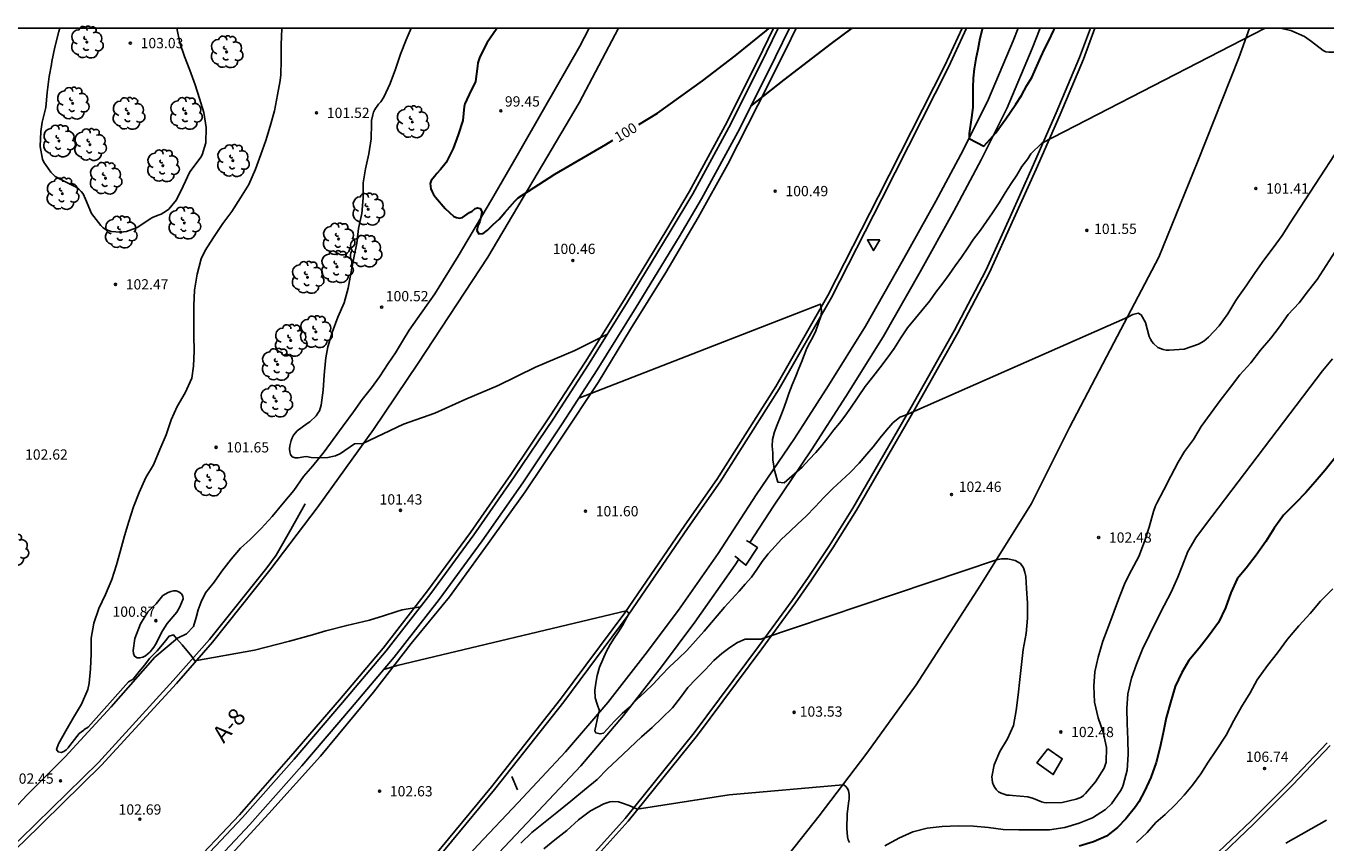
# Model space of a CAD drawing. Units: metres. Extents: x 579593 to 579945, y 4793290 to 4793541.
# Drawn here: x 579665 to 579760, y 4793481 to 4793540 of the extents above; entities that cross this region are included whole.
import ezdxf

# ---------------------------------------------------------------- set-up
doc = ezdxf.new("R2010")
doc.units = ezdxf.units.M
for name, color, linetype in [('010106', 9, 'Continuous'), ('020104', 34, 'Continuous'), ('020204', 9, 'Continuous'), ('020307', 24, 'Continuous'), ('020308', 9, 'Continuous'), ('050104', 4, 'Continuous'), ('060102', 9, 'Continuous'), ('060110', 9, 'Continuous'), ('060119', 9, 'Continuous'), ('060121', 9, 'Continuous'), ('060130', 9, 'Continuous'), ('080306', 9, 'Continuous'), ('090109', 9, 'Continuous'), ('100202', 3, 'Continuous'), ('260205', 9, 'Continuous')]:
    doc.layers.add(name, color=color, linetype=linetype)
doc.layers.add('020105', color=24, linetype='Continuous', lineweight=30)
doc.styles.add('ARIAL', font='ARIAL.TTF', dxfattribs={"height": 1})
doc.styles.add('ARIALI', font='ARIALI.TTF', dxfattribs={"height": 1})

# ---------------------------------------------------------------- blocks, each defined once
blk = doc.blocks.new('SETRA')
at = {"linetype": 'Continuous'}
blk.add_lwpolyline([(0.451, 0.26), (-0.45, 0.26), (-0.001, -0.52)], close=True, dxfattribs=at)
blk = doc.blocks.new('ARBOL')
blk.add_circle((0, 0), 0.0587)
for centre, radius, start, end in [((-0.28, 0.855), 0.3, 359.28777, 173.60777), ((0.097, 0.97), 0.21, 23.15651, 160.46651), ((0.438, 0.881), 0.24, 301.57804, 139.32804), ((-0.564, 0.381), 0.532, 92.28, 254.58), ((-0.091, 0.321), 0.12, 119.14, 310.56), ((0.656, 0.288), 0.443, 319.85562, 114.76562), ((0.819, -0.249), 0.383, 235.52754, 62.02753), ((-0.556, -0.339), 0.555, 142.64, 266.54), ((-0.301, -0.676), 0.45, 213.78, 295.32), ((-0.039, -0.384), 0.21, 189.64, 323.88), ((0.299, -0.624), 0.532, 224.67, 0.24)]:
    blk.add_arc(centre, radius, start, end)
blk = doc.blocks.new('COTAPU')
blk.add_circle((0, 0), 0.075)

msp = doc.modelspace()

# ---------------------------------------------------------------- linework, layer by layer
at = {"layer": '010106', "flags": 128}
msp.add_lwpolyline([(579594.213, 4793290.31), (579944.203, 4793290.303), (579944.209, 4793540.296), (579594.218, 4793540.303)], close=True, dxfattribs=at)
at = {"layer": '020104', "flags": 128}
for points, elevation in [([(579675.727, 4793540.301), (579675.94, 4793539.219), (579676.286, 4793538.234), (579676.677, 4793537.229), (579677.078, 4793536.167), (579677.394, 4793535.153), (579677.7, 4793534.136), (579677.886, 4793533.03), (579677.858, 4793531.92), (579677.595, 4793531.051), (579677.494, 4793530.878), (579677.355, 4793530.699), (579676.67, 4793529.795), (579676.187, 4793528.754), (579675.716, 4793527.762), (579675.155, 4793527.075), (579674.983, 4793526.941), (579674.598, 4793526.717), (579674.379, 4793526.633), (579673.944, 4793526.467), (579673.775, 4793526.354), (579672.891, 4793525.765), (579672.706, 4793525.687), (579672.053, 4793525.437), (579671.827, 4793525.404), (579671.605, 4793525.4), (579670.946, 4793525.447), (579670.75, 4793525.506), (579670.551, 4793525.595), (579670.357, 4793525.716), (579670.172, 4793525.874), (579669.494, 4793526.746), (579669.054, 4793527.799), (579668.879, 4793528.181), (579668.743, 4793528.365), (579668.581, 4793528.527), (579668.417, 4793528.649), (579668.231, 4793528.756), (579667.22, 4793529.254), (579666.856, 4793529.466), (579666.688, 4793529.61), (579666.52, 4793529.784), (579666.015, 4793530.509), (579665.926, 4793530.735), (579665.74, 4793531.657), (579665.786, 4793532.746), (579665.897, 4793533.434), (579666.157, 4793534.492), (579666.268, 4793535.596), (579666.407, 4793536.761), (579666.564, 4793537.644), (579666.599, 4793537.857), (579666.83, 4793538.914), (579667.117, 4793540.044), (579667.193, 4793540.301)], 103), ([(579683.397, 4793540.301), (579683.392, 4793540.253), (579683.359, 4793539.097), (579683.355, 4793537.962), (579683.327, 4793536.888), (579683.282, 4793536.468), (579683.097, 4793535.42), (579682.865, 4793534.258), (579682.558, 4793533.137), (579682.232, 4793532.086), (579681.875, 4793531.061), (579681.472, 4793529.987), (579680.989, 4793528.863), (579680.393, 4793527.904), (579679.76, 4793526.9), (579679.103, 4793526.018), (579678.423, 4793525.004), (579677.81, 4793524.053), (579677.522, 4793523.432), (579677.219, 4793522.335), (579677.025, 4793521.156), (579676.979, 4793520.03), (579676.962, 4793518.933), (579676.964, 4793517.808), (579676.991, 4793516.731), (579676.954, 4793515.613), (579676.828, 4793514.714), (579676.351, 4793513.656), (579675.766, 4793512.646), (579675.32, 4793511.676), (579674.946, 4793510.595), (579674.499, 4793509.522), (579674.021, 4793508.397), (579673.475, 4793507.46), (579672.974, 4793506.379), (579672.567, 4793505.314), (579672.22, 4793504.256), (579671.914, 4793503.203), (579671.61, 4793502.145), (579671.322, 4793501.076), (579670.977, 4793500.017), (579670.523, 4793498.915), (579670.045, 4793497.902), (579669.679, 4793496.818), (579669.475, 4793495.725), (579669.466, 4793494.579), (579669.424, 4793493.496), (579669.337, 4793492.446), (579669.22, 4793491.987), (579668.776, 4793490.901), (579668.185, 4793489.936), (579667.615, 4793488.961), (579667.09, 4793488.003), (579666.951, 4793487.603), (579667.059, 4793487.427), (579667.284, 4793487.371), (579667.483, 4793487.449), (579667.644, 4793487.571), (579667.791, 4793487.723), (579667.918, 4793487.9), (579668.591, 4793488.753), (579668.935, 4793489.013), (579668.973, 4793489.063), (579669.262, 4793489.231), (579672.203, 4793492.547), (579672.545, 4793492.735), (579672.991, 4793493.284), (579673.394, 4793493.775), (579673.725, 4793494.232), (579674.296, 4793494.809), (579674.809, 4793495.406), (579675.161, 4793495.873), (579675.483, 4793495.976), (579675.709, 4793495.713), (579676.125, 4793495.252), (579676.829, 4793494.387), (579677.043, 4793494.063), (579681.402, 4793494.863), (579683.952, 4793495.517), (579685.654, 4793495.972), (579686.627, 4793496.274), (579688.143, 4793496.659), (579689.808, 4793497.045), (579690.834, 4793497.356), (579691.743, 4793497.654), (579692.19, 4793497.808), (579693.524, 4793498.012)], 102), ([(579692.844, 4793540.301), (579692.479, 4793539.445), (579692.077, 4793538.387), (579691.698, 4793537.309), (579691.317, 4793536.25), (579690.853, 4793535.26), (579690.625, 4793534.903), (579690.469, 4793534.733), (579690.193, 4793534.361), (579690.107, 4793534.17), (579690.039, 4793533.973), (579689.952, 4793533.538), (579689.944, 4793533.319), (579689.938, 4793532.214), (579689.765, 4793531.104), (579689.507, 4793530.021), (579689.351, 4793528.984), (579689.353, 4793527.906), (579689.255, 4793526.748), (579689.002, 4793525.657), (579688.905, 4793524.813), (579688.883, 4793524.591), (579688.669, 4793523.511), (579688.438, 4793522.374), (579688.254, 4793521.307), (579687.948, 4793520.222), (579687.496, 4793519.181), (579687.072, 4793518.067), (579686.755, 4793517.02), (579686.613, 4793516.207), (579686.585, 4793515.995), (579686.489, 4793514.932), (579686.419, 4793513.847), (579686.272, 4793512.744), (579686.149, 4793512.332), (579686.04, 4793512.157), (579685.901, 4793511.978), (579685.445, 4793511.523), (579685.25, 4793511.409), (579684.53, 4793510.882), (579684.252, 4793510.561), (579684.152, 4793510.373), (579684.08, 4793510.181), (579683.977, 4793509.769), (579683.969, 4793509.557), (579683.983, 4793509.347), (579684.029, 4793509.138), (579684.164, 4793508.968), (579684.374, 4793508.908), (579684.593, 4793508.909), (579685.001, 4793508.976), (579685.215, 4793508.994), (579685.555, 4793508.937), (579686.138, 4793508.91), (579686.765, 4793508.925), (579687.315, 4793509.045), (579687.7, 4793509.222), (579688.72, 4793509.924), (579689.309, 4793509.944), (579692.294, 4793511.369), (579694.582, 4793512.162), (579696.837, 4793513.184), (579699.208, 4793514.182), (579701.945, 4793515.523), (579704.817, 4793516.745), (579707.196, 4793517.944)], 101), ([(579705.104, 4793513.258), (579722.745, 4793520.14), (579722.831, 4793519.663), (579722.792, 4793519.314), (579722.62, 4793518.744), (579722.403, 4793518.186), (579722.198, 4793517.732), (579721.978, 4793517.34), (579721.768, 4793516.917), (579721.553, 4793516.403), (579721.362, 4793515.893), (579721.175, 4793515.443), (579720.946, 4793514.867), (579720.695, 4793514.237), (579720.44, 4793513.611), (579720.239, 4793513.028), (579720.018, 4793512.404), (579719.803, 4793511.842), (579719.58, 4793511.311), (579719.394, 4793510.811), (579719.255, 4793510.24), (579719.227, 4793509.761), (579719.266, 4793509.269), (579719.282, 4793508.765), (579719.347, 4793508.304), (579719.358, 4793508.076), (579719.648, 4793507.118), (579720.111, 4793507.066), (579721.416, 4793508.223), (579721.931, 4793508.778), (579722.405, 4793509.283), (579722.853, 4793509.799), (579723.286, 4793510.363), (579723.73, 4793510.947), (579724.141, 4793511.43), (579724.543, 4793511.959), (579724.956, 4793512.545), (579726.028, 4793514.115), (579726.587, 4793514.823), (579727.087, 4793515.483), (579727.623, 4793516.192), (579728.144, 4793516.904), (579728.634, 4793517.676), (579729.105, 4793518.41), (579730.736, 4793520.364), (579731.188, 4793521.016), (579731.703, 4793521.667), (579732.157, 4793522.303), (579732.603, 4793522.925), (579733.059, 4793523.569), (579733.507, 4793524.238), (579733.939, 4793524.877), (579734.442, 4793525.548), (579734.892, 4793526.161), (579735.317, 4793526.809), (579735.801, 4793527.523), (579736.247, 4793528.262), (579736.685, 4793528.944), (579737.092, 4793529.564), (579737.463, 4793530.196), (579737.89, 4793530.745), (579738.112, 4793531.126), (579738.916, 4793531.895), (579755.202, 4793540.267), (579755.333, 4793540.3)], 101), ([(579756.327, 4793540.3), (579757.113, 4793540.133), (579758.101, 4793539.683), (579758.613, 4793539.312), (579759.472, 4793538.659), (579759.681, 4793538.577), (579759.909, 4793538.536), (579760.138, 4793538.534), (579760.362, 4793538.552), (579760.594, 4793538.599), (579760.803, 4793538.673), (579761.013, 4793538.779), (579761.208, 4793538.91), (579761.54, 4793539.204), (579761.687, 4793539.376), (579761.936, 4793539.753), (579762.228, 4793540.299)], 101), ([(579690.853, 4793493.442), (579691.821, 4793493.731), (579708.559, 4793497.717), (579708.786, 4793497.566), (579708.297, 4793496.644), (579708.003, 4793496.203), (579707.68, 4793495.74), (579707.392, 4793495.274), (579707.088, 4793494.738), (579706.611, 4793493.614), (579706.43, 4793492.994), (579706.333, 4793492.45), (579706.257, 4793491.925), (579706.281, 4793491.381), (579706.437, 4793490.902), (579706.62, 4793490.432), (579706.543, 4793490.235), (579706.265, 4793488.956), (579706.353, 4793488.809), (579706.655, 4793488.73), (579706.903, 4793488.798), (579707.7, 4793489.675), (579708.259, 4793490.215), (579708.795, 4793490.699), (579709.339, 4793491.257), (579709.93, 4793491.793), (579710.522, 4793492.376), (579711.108, 4793493.005), (579711.724, 4793493.625), (579712.381, 4793494.248), (579712.987, 4793494.836), (579714.251, 4793496.231), (579715.75, 4793497.997), (579716.802, 4793499.156), (579717.257, 4793499.685), (579717.702, 4793500.186), (579718.097, 4793500.742), (579718.49, 4793501.322), (579718.936, 4793501.882), (579719.431, 4793502.441), (579719.907, 4793502.958), (579720.517, 4793503.534), (579721.096, 4793504.087), (579721.701, 4793504.652), (579722.371, 4793505.326), (579722.987, 4793506.016), (579723.646, 4793506.652), (579724.281, 4793507.247), (579724.92, 4793507.838), (579725.576, 4793508.521), (579726.14, 4793509.165), (579726.612, 4793509.715), (579727.114, 4793510.365), (579727.575, 4793510.925), (579728.05, 4793511.458), (579728.553, 4793511.885), (579728.969, 4793512.016), (579745.195, 4793519.189), (579745.58, 4793519.383), (579745.97, 4793519.475), (579746.174, 4793519.363), (579746.502, 4793518.8), (579746.757, 4793517.772), (579746.851, 4793517.575), (579746.96, 4793517.402), (579747.092, 4793517.251), (579747.404, 4793516.975), (579747.587, 4793516.88), (579747.796, 4793516.812), (579748.018, 4793516.774), (579748.222, 4793516.77), (579749.313, 4793516.851), (579750.364, 4793517.213), (579750.752, 4793517.42), (579751.106, 4793517.713), (579751.869, 4793518.549), (579752.521, 4793519.424), (579753.098, 4793520.4), (579753.245, 4793520.606), (579753.854, 4793521.477), (579754.512, 4793522.442), (579755.14, 4793523.339), (579755.819, 4793524.236), (579756.475, 4793525.136), (579757.072, 4793526.072), (579762.487, 4793534.398)], 102), ([(579700.862, 4793480.762), (579701.671, 4793481.543), (579702.642, 4793482.318), (579703.501, 4793482.987), (579704.521, 4793483.825), (579705.519, 4793484.651), (579706.448, 4793485.413), (579707.182, 4793486.187), (579707.91, 4793486.834), (579709.678, 4793488.533), (579710.461, 4793489.211), (579711.199, 4793489.905), (579711.931, 4793490.635), (579712.522, 4793491.398), (579713.07, 4793492.123), (579713.647, 4793492.74), (579714.326, 4793493.421), (579714.957, 4793494.107), (579715.549, 4793494.605), (579716.127, 4793495.045), (579716.694, 4793495.422), (579717.261, 4793495.653), (579717.84, 4793495.668), (579718.387, 4793495.668), (579735.601, 4793501.444), (579735.973, 4793501.519), (579736.45, 4793501.514), (579736.967, 4793501.412), (579737.37, 4793501.182), (579737.593, 4793500.88), (579737.685, 4793500.546), (579737.75, 4793500.231), (579737.768, 4793499.788), (579737.792, 4793499.365), (579737.878, 4793498.294), (579737.871, 4793497.183), (579737.774, 4793496.064), (579737.571, 4793494.903), (579737.428, 4793493.803), (579737.318, 4793492.701), (579737.206, 4793491.58), (579737.061, 4793490.447), (579736.843, 4793489.354), (579736.408, 4793488.37), (579735.862, 4793487.455), (579735.444, 4793486.465), (579735.279, 4793485.609), (579735.292, 4793485.396), (579735.324, 4793485.191), (579735.384, 4793484.994), (579735.48, 4793484.815), (579735.606, 4793484.657), (579735.767, 4793484.514), (579735.964, 4793484.407), (579736.163, 4793484.322), (579736.367, 4793484.27), (579736.568, 4793484.249), (579736.781, 4793484.247), (579737.905, 4793484.143), (579738.312, 4793484.009), (579738.888, 4793483.766), (579739.084, 4793483.723), (579739.294, 4793483.701), (579740.402, 4793483.732), (579741.439, 4793483.955), (579741.816, 4793484.12), (579741.978, 4793484.241), (579742.125, 4793484.379), (579742.835, 4793485.222), (579743.475, 4793486.223), (579743.619, 4793486.679), (579743.655, 4793487.736), (579743.415, 4793488.859), (579743.036, 4793489.916), (579742.761, 4793491.052), (579742.714, 4793492.211), (579742.794, 4793493.275), (579743.046, 4793494.35), (579743.383, 4793495.518), (579743.825, 4793496.652), (579744.211, 4793497.693), (579744.604, 4793498.758), (579745.018, 4793499.8), (579745.469, 4793500.698), (579746.001, 4793501.706), (579746.428, 4793502.792), (579746.768, 4793503.841), (579747.081, 4793504.985), (579747.223, 4793505.395), (579747.322, 4793505.586), (579747.825, 4793506.558), (579748.35, 4793507.576), (579748.879, 4793508.597), (579749.345, 4793509.376), (579750.006, 4793510.254), (579750.565, 4793511.185), (579751.285, 4793512.197), (579751.943, 4793513.096), (579752.714, 4793514.073), (579753.395, 4793514.959), (579754.197, 4793515.85), (579754.898, 4793516.762), (579755.658, 4793517.635), (579756.278, 4793518.468), (579756.926, 4793519.376), (579757.735, 4793520.219), (579758.398, 4793521.136), (579759.028, 4793521.943), (579763.203, 4793528.4)], 103), ([(579760.164, 4793516.128), (579759.417, 4793515.272), (579750.871, 4793504.011), (579750.179, 4793503.051), (579749.587, 4793502.067), (579749.174, 4793500.989), (579748.852, 4793500.181), (579748.361, 4793499.089), (579747.851, 4793498.112), (579747.303, 4793497.013), (579746.785, 4793495.984), (579746.29, 4793494.915), (579745.851, 4793493.818), (579745.468, 4793492.816), (579745.203, 4793491.665), (579745.123, 4793490.6), (579745.149, 4793489.497), (579745.211, 4793488.334), (579745.221, 4793487.219), (579745.156, 4793486.089), (579744.857, 4793484.98), (579744.782, 4793484.788), (579744.675, 4793484.579), (579744.018, 4793483.626), (579743.582, 4793483.207), (579742.633, 4793482.599), (579741.647, 4793482.214), (579740.598, 4793481.887), (579739.479, 4793481.725), (579738.35, 4793481.722), (579737.243, 4793481.716), (579736.111, 4793481.747), (579735.017, 4793481.891), (579733.93, 4793481.992), (579732.803, 4793482.015), (579731.634, 4793481.975), (579730.544, 4793481.845), (579729.505, 4793481.574), (579728.487, 4793481.106), (579727.466, 4793480.566)], 104), ([(579760.172, 4793499.341), (579759.271, 4793498.422), (579758.518, 4793497.522), (579757.694, 4793496.624), (579756.877, 4793495.658), (579756.132, 4793494.651), (579755.41, 4793493.737), (579754.663, 4793492.675), (579754.147, 4793491.746), (579753.509, 4793490.71), (579752.946, 4793489.721), (579752.381, 4793488.646), (579751.632, 4793487.488), (579751.086, 4793486.676), (579750.543, 4793485.818), (579749.921, 4793484.997), (579749.312, 4793484.266), (579748.683, 4793483.573), (579747.924, 4793482.843), (579747.264, 4793482.254), (579746.61, 4793481.528), (579745.844, 4793480.796)], 106), ([(579724.871, 4793480.79), (579724.783, 4793480.995), (579724.715, 4793481.21), (579724.674, 4793481.834), (579724.707, 4793482.878), (579724.829, 4793483.861), (579724.844, 4793483.962), (579724.841, 4793484.299), (579724.805, 4793484.567), (579724.735, 4793484.756), (579724.607, 4793484.883), (579724.478, 4793484.993), (579724.377, 4793485.012), (579716.081, 4793484.287), (579709.366, 4793483.235), (579708.772, 4793483.499), (579708.216, 4793483.711), (579708.004, 4793483.782), (579707.59, 4793483.791), (579707.366, 4793483.761), (579707.148, 4793483.711), (579706.937, 4793483.631), (579705.954, 4793483.122), (579705.076, 4793482.452), (579704.22, 4793481.667), (579703.335, 4793481.003), (579702.553, 4793480.327)], 104), ([(579759.716, 4793482.439), (579756.743, 4793480.75)], 107)]:
    msp.add_lwpolyline(points, dxfattribs=dict(at, elevation=elevation))
at = {"layer": '020104', "elevation": 101, "flags": 128}
msp.add_lwpolyline([(579674.233, 4793498.235), (579673.911, 4793497.957), (579673.62, 4793497.655), (579673.069, 4793496.769), (579672.652, 4793495.708), (579672.536, 4793494.818), (579672.556, 4793494.606), (579672.645, 4793494.414), (579672.824, 4793494.299), (579673.033, 4793494.291), (579673.241, 4793494.343), (579673.435, 4793494.448), (579673.608, 4793494.58), (579673.772, 4793494.733), (579674.058, 4793495.073), (579674.184, 4793495.276), (579674.68, 4793496.263), (579675.017, 4793496.805), (579675.721, 4793497.635), (579675.958, 4793498.015), (579676.199, 4793498.597), (579676.175, 4793498.798), (579676.062, 4793498.972), (579675.881, 4793499.108), (579675.688, 4793499.182), (579675.484, 4793499.179), (579675.286, 4793499.14), (579675.087, 4793499.066), (579674.721, 4793498.858)], close=True, dxfattribs=at)
at = {"layer": '020105', "flags": 128}
for points, elevation in [([(579699.134, 4793540.301), (579699.066, 4793540.203), (579698.4, 4793539.244), (579697.874, 4793538.206), (579697.726, 4793537.753), (579697.688, 4793537.513), (579697.546, 4793536.392), (579697.454, 4793536.17), (579697.234, 4793535.776), (579696.761, 4793534.776), (579696.723, 4793534.575), (579696.622, 4793533.538), (579696.294, 4793532.507), (579695.921, 4793531.503), (579695.41, 4793530.471), (579694.993, 4793529.961), (579694.715, 4793529.666), (579694.57, 4793529.492), (579694.314, 4793529.164), (579694.249, 4793528.958), (579694.254, 4793528.743), (579694.3, 4793528.546), (579694.378, 4793528.343), (579694.489, 4793528.141), (579694.63, 4793527.949), (579695.338, 4793527.121), (579695.969, 4793526.543), (579696.167, 4793526.455), (579696.39, 4793526.421), (579696.593, 4793526.471), (579696.767, 4793526.582), (579696.931, 4793526.711), (579697.113, 4793526.829), (579697.297, 4793526.914), (579697.528, 4793527.118), (579697.704, 4793527.173), (579697.892, 4793527.118), (579698.012, 4793526.892), (579697.973, 4793526.587), (579697.864, 4793526.182), (579697.718, 4793525.852), (579697.657, 4793525.513), (579697.803, 4793525.264), (579698.105, 4793525.297), (579698.429, 4793525.548), (579698.849, 4793525.944), (579699.274, 4793526.343), (579699.702, 4793526.839), (579700.413, 4793527.654), (579700.66, 4793527.892), (579703.339, 4793529.633), (579707.067, 4793531.808), (579707.574, 4793532.115)], 100), ([(579709.48, 4793533.267), (579710.84, 4793534.089), (579714.123, 4793536.443), (579716.528, 4793538.284), (579718.819, 4793540.123), (579719.016, 4793540.3)], 100), ([(579717.673, 4793534.603), (579720.101, 4793536.531), (579723.564, 4793539.18), (579725.059, 4793540.3)], 100), ([(579734.593, 4793540.3), (579734.403, 4793539.546), (579734.247, 4793538.746), (579734.114, 4793538.047), (579733.988, 4793537.329), (579733.91, 4793536.632), (579733.893, 4793535.957), (579733.883, 4793535.244), (579733.873, 4793534.504), (579733.784, 4793533.759), (579733.609, 4793532.597), (579733.609, 4793532.246), (579734.684, 4793531.682), (579735.553, 4793532.641), (579735.897, 4793533.147), (579736.291, 4793533.663), (579736.612, 4793534.14), (579737.035, 4793534.739), (579737.439, 4793535.37), (579737.835, 4793536.104), (579738.19, 4793536.687), (579738.657, 4793537.75), (579738.842, 4793538.169), (579739.126, 4793538.772), (579739.426, 4793539.364), (579739.799, 4793540.142), (579739.877, 4793540.3)], 100), ([(579760.391, 4793508.983), (579759.625, 4793508.014), (579758.891, 4793507.156), (579758.208, 4793506.379), (579757.451, 4793505.586), (579756.568, 4793504.724), (579755.892, 4793503.759), (579755.278, 4793502.791), (579754.582, 4793501.784), (579753.846, 4793500.848), (579753.196, 4793500.075), (579752.726, 4793499.05), (579752.346, 4793497.934), (579751.823, 4793496.876), (579751.089, 4793495.878), (579750.406, 4793494.992), (579749.669, 4793494.099), (579749.143, 4793493.216), (579748.661, 4793492.198), (579748.321, 4793491.037), (579748.014, 4793489.905), (579747.797, 4793488.808), (579747.556, 4793487.703), (579747.28, 4793486.648), (579746.884, 4793485.557), (579746.435, 4793484.545), (579746.005, 4793483.774), (579745.77, 4793483.412), (579745.065, 4793482.536), (579744.456, 4793481.898), (579743.651, 4793481.267), (579742.694, 4793480.851), (579741.648, 4793480.53)], 105)]:
    msp.add_lwpolyline(points, dxfattribs=dict(at, elevation=elevation))
at = {"layer": '050104'}
for points in [[(579680.371, 4793464.342, 103.635), (579684.36, 4793467.713, 103.405), (579687.336, 4793470.313, 103.214), (579689.905, 4793472.64, 103.077), (579693.048, 4793475.58, 102.895), (579695.553, 4793478.224, 102.733), (579697.727, 4793480.6, 102.596), (579700.656, 4793483.715, 102.342), (579704.137, 4793487.414, 102.172), (579707.211, 4793491.041, 102.001), (579709.957, 4793494.536, 101.835), (579712.369, 4793497.774, 101.586), (579715.282, 4793501.926, 101.438), (579718.059, 4793506.209, 101.141), (579720.854, 4793510.306, 100.905), (579723.327, 4793514.19, 100.734), (579726.039, 4793518.525, 100.54), (579728.729, 4793523.239, 100.408), (579731.174, 4793527.649, 100.254), (579733.165, 4793531.378, 100.076), (579735.029, 4793535.1, 99.842), (579736.821, 4793539.379, 99.747), (579737.185, 4793540.3, 99.71)], [(579717.583, 4793502.714, 101.301), (579719.309, 4793505.376, 101.117), (579722.107, 4793509.479, 100.881), (579724.596, 4793513.388, 100.708), (579727.328, 4793517.754, 100.513), (579730.037, 4793522.502, 100.379), (579732.492, 4793526.931, 100.225), (579734.498, 4793530.687, 100.045), (579736.394, 4793534.472, 99.809), (579738.211, 4793538.812, 99.711), (579738.8, 4793540.3, 99.651)], [(579652.965, 4793439.086, 105.174), (579658.316, 4793443.188, 104.931), (579663.412, 4793447.211, 104.703), (579667.644, 4793450.826, 104.465), (579672.783, 4793455.397, 104.223), (579676.685, 4793459.099, 103.927), (579680.864, 4793462.793, 103.657), (579685.338, 4793466.574, 103.398), (579688.334, 4793469.191, 103.206), (579690.922, 4793471.535, 103.068), (579694.107, 4793474.514, 102.884), (579696.652, 4793477.2, 102.719), (579698.828, 4793479.578, 102.582), (579701.749, 4793482.686, 102.328), (579705.257, 4793486.413, 102.157), (579708.374, 4793490.091, 101.983), (579711.149, 4793493.623, 101.815), (579713.585, 4793496.893, 101.564), (579716.526, 4793501.085, 101.414), (579716.79, 4793501.491, 101.386)]]:
    msp.add_polyline3d(points, dxfattribs=at)
at = {"layer": '060102'}
for points in [[(579707.989, 4793540.301, 99.382), (579705.119, 4793534.85, 99.629), (579702.439, 4793530.301, 99.869), (579698.46, 4793523.563, 100.201), (579693.374, 4793515.814, 100.62), (579690.105, 4793510.986, 100.965), (579685.995, 4793505.253, 101.268), (579682.535, 4793500.694, 101.548), (579678.337, 4793495.429, 101.935), (579675.697, 4793492.427, 102.039), (579670.219, 4793486.449, 102.199), (579664.504, 4793480.825, 102.621), (579658.669, 4793475.461, 103.035), (579652.728, 4793470.157, 103.415), (579649.986, 4793467.762, 103.559)], [(579720.979, 4793540.3, 99.776), (579720.225, 4793538.734, 99.843), (579718.185, 4793534.662, 100.101), (579715.973, 4793530.364, 100.164), (579713.81, 4793526.461, 100.425), (579711.463, 4793522.435, 100.626), (579708.886, 4793518.299, 100.806), (579706.504, 4793514.397, 101.03), (579703.862, 4793510.426, 101.207), (579701.173, 4793506.415, 101.388), (579698.486, 4793502.634, 101.614), (579695.654, 4793498.755, 101.757), (579692.856, 4793495.344, 101.931), (579690.089, 4793491.786, 102.178), (579686.222, 4793487.103, 102.431), (579682.456, 4793482.917, 102.639), (579678.36, 4793478.466, 102.905), (579675.062, 4793475.081, 103.057), (579671.454, 4793471.557, 103.239), (579666.833, 4793467.249, 103.522), (579662.571, 4793463.197, 103.83)], [(579742.792, 4793540.3, 100.487), (579741.962, 4793538.036, 100.572), (579740.252, 4793533.991, 100.86), (579738.502, 4793530, 101.055), (579736.884, 4793526.385, 101.224), (579735.09, 4793522.454, 101.393), (579732.792, 4793518.045, 101.666), (579729.638, 4793512.45, 102.045), (579725.385, 4793505.073, 102.451), (579723.661, 4793502.331, 102.614), (579722.101, 4793499.984, 102.738), (579720.921, 4793498.314, 102.913), (579718.457, 4793494.944, 103.116), (579713.759, 4793488.632, 103.538), (579708.714, 4793482.361, 104.044), (579700.826, 4793473.601, 104.887), (579695.282, 4793468.035, 105.353), (579687.932, 4793461.241, 106.19), (579681.927, 4793455.963, 106.666), (579675.888, 4793450.796, 107.195), (579669.67, 4793445.789, 107.75), (579663.573, 4793440.586, 108.325)], [(579664.313, 4793466.859, 103.768), (579668.244, 4793470.634, 103.589), (579672.476, 4793474.89, 103.318), (579676.337, 4793478.626, 103.096), (579680.299, 4793482.82, 102.888), (579684.07, 4793487.098, 102.629), (579687.611, 4793491.235, 102.372), (579690.795, 4793494.999, 102.161), (579694.053, 4793499.178, 101.954), (579697.191, 4793503.444, 101.719), (579700.137, 4793507.681, 101.51), (579703.015, 4793511.973, 101.373), (579705.564, 4793515.89, 101.163), (579708.405, 4793520.456, 100.885), (579711.525, 4793525.595, 100.605), (579713.155, 4793528.342, 100.515), (579715.927, 4793533.457, 100.273), (579718.535, 4793538.677, 100.052), (579719.326, 4793540.3, 99.99)], [(579664.486, 4793427.577, 108.795), (579669.11, 4793431.147, 108.51), (579674.017, 4793435.095, 108.176), (579679.435, 4793439.579, 107.798), (579684.565, 4793443.837, 107.374), (579690.776, 4793449.131, 106.86), (579696.663, 4793454.556, 106.378), (579701.812, 4793459.299, 106.025), (579705.9, 4793463.449, 105.702), (579710.164, 4793467.917, 105.391), (579713.745, 4793471.88, 104.97), (579717.21, 4793475.86, 104.692), (579722.666, 4793482.747, 104.18), (579726.148, 4793487.332, 103.837), (579729.738, 4793492.332, 103.442), (579734.443, 4793499.593, 103.067), (579738.16, 4793505.57, 102.675), (579740.942, 4793511.111, 102.383), (579744.173, 4793517.31, 102.095), (579747.473, 4793523.565, 101.718), (579750.322, 4793530.574, 101.412), (579753.31, 4793538.128, 101.076), (579754.092, 4793540.3, 100.992)], [(579733.094, 4793540.3, 100.226), (579731.833, 4793537.577, 100.313), (579726.964, 4793527.965, 100.705), (579723.295, 4793520.753, 100.905), (579719.484, 4793514.107, 101.168), (579715.182, 4793507.327, 101.425), (579712.836, 4793503.977, 101.624), (579708.472, 4793497.589, 101.925), (579703.769, 4793491.271, 102.198), (579698.714, 4793484.862, 102.567), (579693.474, 4793478.527, 102.824), (579689.302, 4793473.888, 103.182), (579682.578, 4793466.83, 103.536), (579676.78, 4793461.377, 103.827), (579675.985, 4793460.635, 103.863)], [(579759.992, 4793487.878, 106.921), (579757.255, 4793485.006, 106.886), (579754.42, 4793482.173, 106.954), (579751.555, 4793479.436, 106.977), (579748.598, 4793476.696, 107), (579745.582, 4793474.075, 107.032), (579742.596, 4793471.445, 107.146), (579739.483, 4793468.966, 107.198), (579736.346, 4793466.487, 107.199), (579733.126, 4793464.118, 107.141), (579729.851, 4793461.827, 107.295), (579726.606, 4793459.555, 107.297), (579723.258, 4793457.289, 107.287), (579719.919, 4793455.086, 107.441), (579716.572, 4793452.926, 107.394), (579713.18, 4793450.746, 107.355), (579706.364, 4793446.585, 107.544), (579699.532, 4793442.452, 107.675), (579692.681, 4793438.446, 107.878), (579685.809, 4793434.427, 108.054), (579678.936, 4793430.347, 108.249), (579678.013, 4793429.796, 108.32)]]:
    msp.add_polyline3d(points, dxfattribs=at)
at = {"layer": '060110'}
msp.add_polyline3d([(579662.786, 4793482.133, 102.595), (579664.796, 4793484.288, 102.444), (579667.574, 4793487.051, 102.373), (579670.945, 4793490.724, 102.251), (579674.13, 4793494.351, 102.155), (579675.79, 4793495.724, 101.93), (579676.438, 4793496.05, 101.933), (579676.95, 4793496.588, 101.905), (579677.15, 4793497.228, 101.859), (579677.29, 4793497.809, 101.821), (579677.511, 4793498.388, 101.833), (579677.835, 4793499.03, 101.809), (579678.456, 4793499.822, 101.68), (579679.025, 4793500.613, 101.508), (579679.704, 4793501.494, 101.267), (579680.374, 4793502.293, 101.247), (579681.084, 4793502.948, 101.24), (579681.902, 4793503.746, 101.237), (579682.688, 4793504.625, 101.235), (579683.49, 4793505.601, 101.23), (579684.268, 4793506.518, 101.19), (579684.988, 4793507.53, 101.018), (579685.667, 4793508.319, 100.953), (579686.493, 4793509.345, 100.955), (579687.143, 4793510.245, 100.951), (579687.873, 4793511.248, 100.93), (579688.636, 4793512.275, 100.916), (579689.278, 4793513.167, 100.861), (579689.944, 4793514.029, 100.71), (579690.533, 4793514.825, 100.583), (579691.16, 4793515.807, 100.559), (579691.71, 4793516.583, 100.545), (579692.228, 4793517.429, 100.539), (579692.705, 4793518.229, 100.522), (579694.568, 4793520.88, 100.267), (579696.285, 4793523.641, 100.143), (579698.713, 4793527.752, 99.884), (579700.602, 4793530.999, 99.701), (579702.528, 4793534.354, 99.515), (579705.177, 4793538.973, 99.351), (579705.849, 4793540.301, 99.291)], dxfattribs=at)
at = {"layer": '060119'}
for points in [[(579656.399, 4793459.344, 104.098), (579660.367, 4793462.924, 103.974), (579664.517, 4793466.639, 103.773), (579668.454, 4793470.42, 103.593), (579672.687, 4793474.677, 103.322), (579676.551, 4793478.415, 103.1), (579680.521, 4793482.618, 102.892), (579684.297, 4793486.901, 102.632), (579687.84, 4793491.041, 102.375), (579691.028, 4793494.81, 102.164), (579694.292, 4793498.997, 101.956), (579697.435, 4793503.27, 101.721), (579700.385, 4793507.512, 101.512), (579703.265, 4793511.808, 101.375), (579705.817, 4793515.729, 101.165), (579708.661, 4793520.299, 100.886), (579711.782, 4793525.441, 100.606), (579713.416, 4793528.194, 100.516), (579716.193, 4793533.318, 100.273), (579718.804, 4793538.544, 100.052), (579719.659, 4793540.3, 99.985)], [(579656.856, 4793458.778, 104.236), (579660.869, 4793462.367, 103.986), (579665.027, 4793466.089, 103.784), (579668.98, 4793469.885, 103.604), (579673.214, 4793474.143, 103.332), (579677.085, 4793477.888, 103.11), (579681.075, 4793482.113, 102.901), (579684.863, 4793486.41, 102.64), (579688.411, 4793490.555, 102.383), (579691.61, 4793494.337, 102.171), (579694.89, 4793498.544, 101.962), (579698.045, 4793502.834, 101.726), (579701.004, 4793507.089, 101.517), (579703.891, 4793511.395, 101.379), (579706.45, 4793515.326, 101.169), (579709.3, 4793519.906, 100.889), (579712.425, 4793525.055, 100.609), (579714.068, 4793527.824, 100.518), (579716.858, 4793532.972, 100.274), (579719.477, 4793538.212, 100.052), (579720.494, 4793540.3, 99.973)], [(579733.425, 4793540.3, 100.223), (579732.103, 4793537.446, 100.314), (579727.232, 4793527.829, 100.706), (579723.559, 4793520.61, 100.907), (579719.741, 4793513.952, 101.17), (579715.432, 4793507.161, 101.428), (579713.083, 4793503.806, 101.627), (579708.716, 4793497.415, 101.928), (579704.007, 4793491.089, 102.201), (579698.947, 4793484.674, 102.571), (579693.701, 4793478.331, 102.828), (579689.522, 4793473.684, 103.186), (579682.79, 4793466.617, 103.541), (579680.371, 4793464.342, 103.662)], [(579742.473, 4793540.3, 100.499), (579741.683, 4793538.146, 100.58), (579739.977, 4793534.11, 100.867), (579738.228, 4793530.122, 101.062), (579736.611, 4793526.509, 101.231), (579734.821, 4793522.586, 101.4), (579732.528, 4793518.188, 101.672), (579729.378, 4793512.599, 102.051), (579725.128, 4793505.228, 102.456), (579723.409, 4793502.494, 102.619), (579721.854, 4793500.154, 102.742), (579720.676, 4793498.487, 102.917)], [(579682.994, 4793501.795, 101.494), (579684.053, 4793503.67, 101.328), (579685.112, 4793505.544, 101.162)], [(579682.994, 4793501.795, 101.494), (579682.298, 4793500.878, 101.55), (579678.107, 4793495.622, 101.936), (579675.474, 4793492.627, 102.04), (579670.003, 4793486.657, 102.199), (579664.297, 4793481.042, 102.621), (579658.468, 4793475.683, 103.034), (579652.528, 4793470.381, 103.414)], [(579720.68, 4793498.491, 102.937), (579718.217, 4793495.123, 103.14), (579713.523, 4793488.816, 103.561), (579708.487, 4793482.556, 104.067), (579700.61, 4793473.808, 104.909), (579695.075, 4793468.252, 105.374), (579687.733, 4793461.464, 106.21), (579681.732, 4793456.19, 106.686), (579675.698, 4793451.027, 107.214), (579669.48, 4793446.02, 107.769), (579663.383, 4793440.817, 108.344), (579657.221, 4793435.811, 108.674)], [(579759.772, 4793488.082, 106.922), (579757.04, 4793485.216, 106.887), (579754.21, 4793482.388, 106.955), (579751.349, 4793479.654, 106.978), (579748.398, 4793476.919, 107.001), (579745.384, 4793474.301, 107.033), (579742.403, 4793471.675, 107.147), (579739.297, 4793469.201, 107.198), (579736.164, 4793466.726, 107.199), (579732.951, 4793464.362, 107.141), (579729.679, 4793462.073, 107.295), (579726.436, 4793459.802, 107.297), (579723.091, 4793457.538, 107.287), (579719.755, 4793455.337, 107.441), (579716.41, 4793453.178, 107.394), (579713.021, 4793451, 107.355), (579706.208, 4793446.841, 107.544), (579699.379, 4793442.71, 107.675), (579692.53, 4793438.705, 107.878), (579685.657, 4793434.685, 108.054), (579678.783, 4793430.605, 108.249), (579677.859, 4793430.054, 108.32)]]:
    msp.add_polyline3d(points, dxfattribs=at)
at = {"layer": '060121'}
for points in [[(579717.583, 4793502.714, 101.493), (579718.152, 4793502.346, 101.875), (579717.309, 4793501.059, 101.79), (579716.794, 4793501.488, 101.48)], [(579717.349, 4793502.864, 101.335), (579717.433, 4793502.81, 101.391), (579717.517, 4793502.756, 101.448)], [(579717.517, 4793502.756, 101.448), (579717.583, 4793502.714, 101.493)], [(579716.79, 4793501.491, 101.478), (579716.507, 4793501.726, 101.307)], [(579716.794, 4793501.488, 101.48), (579716.79, 4793501.491, 101.478)]]:
    msp.add_polyline3d(points, dxfattribs=at)
at = {"layer": '060130'}
msp.add_polyline3d([(579739.352, 4793487.642, 102.512), (579738.569, 4793486.629, 102.522), (579739.753, 4793485.762, 102.522), (579740.411, 4793486.916, 102.521), (579739.352, 4793487.642, 102.512)], dxfattribs=at)
at = {"layer": '090109'}
msp.add_polyline3d([(579700.199, 4793485.611, 102.489), (579700.631, 4793484.641, 102.395)], dxfattribs=at)

# ---------------------------------------------------------------- block references
at = {"layer": '020204', "rotation": 359.9987685839998}
for p in [(579672.337, 4793539.205, 103.034), (579699.402, 4793534.26, 99.449), (579685.941, 4793534.107, 101.517), (579754.556, 4793528.586, 101.408), (579719.443, 4793528.393, 100.485), (579742.215, 4793525.521, 101.549), (579704.658, 4793523.316, 100.46), (579671.248, 4793521.578, 102.465), (579690.698, 4793519.91, 100.52), (579678.596, 4793509.672, 101.652), (579732.33, 4793506.222, 102.463), (579692.067, 4793505.07, 101.43), (579705.584, 4793505.003, 101.601), (579743.076, 4793503.083, 102.475), (579674.205, 4793497.009, 100.869), (579720.825, 4793490.311, 103.526), (579740.313, 4793488.874, 102.476), (579755.199, 4793486.204, 106.742), (579667.239, 4793485.3, 102.452), (579690.546, 4793484.546, 102.629), (579673.029, 4793482.501, 102.693)]:
    msp.add_blockref('COTAPU', p, dxfattribs=at)
at = {"layer": '100202', "rotation": 359.9987685839998}
for p in [(579669.157, 4793539.271, 103.112), (579679.363, 4793538.564, 102.588), (579668.122, 4793534.805, 103.21), (579672.195, 4793534.058, 103.154), (579676.391, 4793534.064, 103.154), (579692.941, 4793533.445, 100.707), (579667.122, 4793532.049, 103.14), (579669.392, 4793531.781, 103.163), (579674.713, 4793530.244, 103.43), (579679.826, 4793530.615, 102.718), (579670.521, 4793529.333, 103.156), (579667.373, 4793528.209, 103.062), (579689.713, 4793527.065, 101.148), (579676.28, 4793526.056, 102.823), (579671.632, 4793525.395, 103.107), (579687.546, 4793524.886, 101.341), (579689.516, 4793524.004, 101.218), (579687.429, 4793522.863, 101.395), (579685.279, 4793522.086, 101.447), (579685.886, 4793518.11, 101.497), (579684.05, 4793517.476, 101.511), (579683.09, 4793515.725, 101.517), (579682.989, 4793513.043, 101.468), (579678.148, 4793507.279, 101.434), (579663.711, 4793502.202, 102.854)]:
    msp.add_blockref('ARBOL', p, dxfattribs=at)
at = {"layer": '260205', "rotation": 359.9987685839998}
msp.add_blockref('SETRA', (579726.636, 4793524.567, 100.604), dxfattribs=at)

# ---------------------------------------------------------------- texts
at = {"layer": '020307', "style": 'ARIALI'}
msp.add_text('100', height=0.75, rotation=31.15377, dxfattribs=at).set_placement((579707.988, 4793531.926, 99.997))
at = {"layer": '020308', "style": 'ARIAL'}
for s, p in [('103.03', (579673.087, 4793538.83, 103.031)), ('99.45', (579699.697, 4793534.569, 99.446)), ('101.52', (579686.691, 4793533.732, 101.514)), ('100.49', (579720.193, 4793528.018, 100.482)), ('101.41', (579755.306, 4793528.211, 101.405)), ('101.55', (579742.738, 4793525.26, 101.546)), ('100.46', (579703.191, 4793523.796, 100.457)), ('102.47', (579671.998, 4793521.203, 102.462)), ('100.52', (579690.996, 4793520.343, 100.517)), ('101.65', (579679.346, 4793509.297, 101.649)), ('102.62', (579664.643, 4793508.773, 102.617)), ('102.46', (579732.853, 4793506.417, 102.46)), ('101.43', (579690.544, 4793505.493, 101.427)), ('101.60', (579706.333, 4793504.628, 101.598)), ('102.48', (579743.826, 4793502.708, 102.472)), ('100.87', (579671.033, 4793497.289, 100.866)), ('103.53', (579721.234, 4793489.993, 103.523)), ('102.48', (579741.063, 4793488.499, 102.473)), ('106.74', (579753.826, 4793486.692, 106.739)), ('102.45', (579663.612, 4793485.096, 102.449)), ('102.63', (579691.295, 4793484.171, 102.626)), ('102.69', (579671.477, 4793482.839, 102.69))]:
    msp.add_text(s, height=0.75, rotation=359.99877, dxfattribs=at).set_placement(p)
at = {"layer": '080306', "style": 'ARIALI'}
msp.add_text('A-8', height=1.25, rotation=48.60677, dxfattribs=at).set_placement((579679.158, 4793487.996))

doc.saveas('drawing.dxf')
